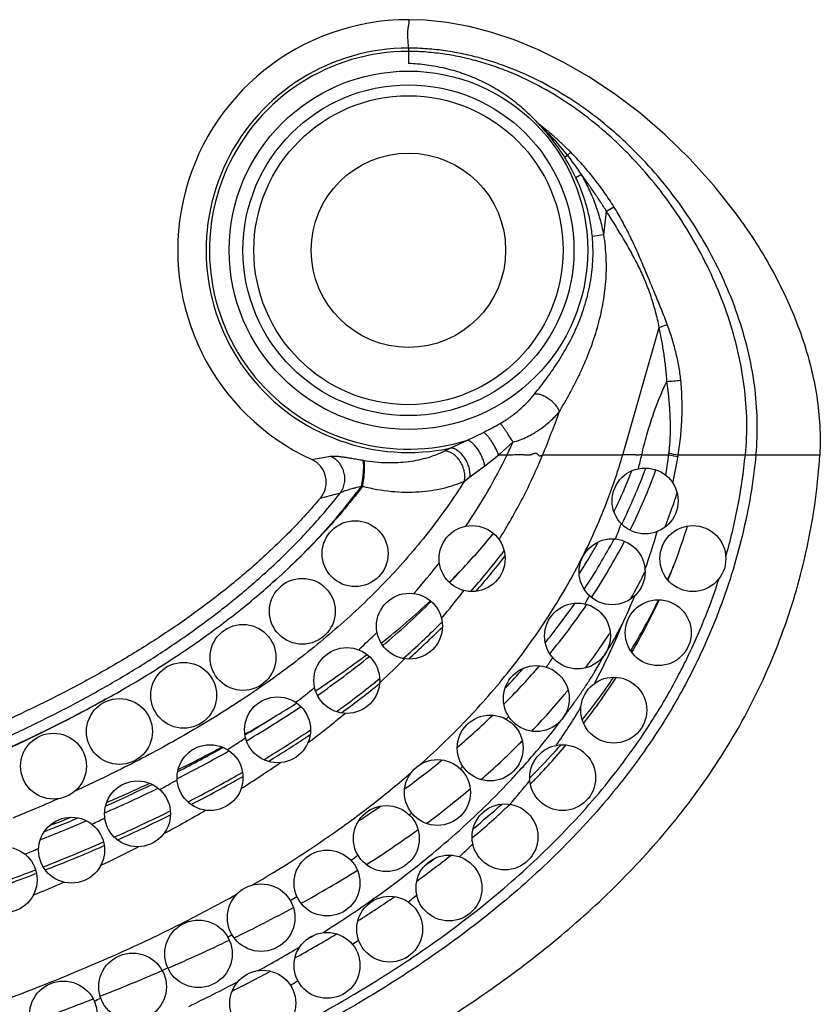
# Model space of a CAD drawing. Units: inches. Extents: x -0.5 to 22.4, y 5.4 to 13.2.
# Drawn here: x 12.8 to 13.3, y 8.8 to 9.4 of the extents above; entities that cross this region are included whole.
import ezdxf

# ---------------------------------------------------------------- set-up
doc = ezdxf.new("R2010")
doc.units = ezdxf.units.IN
doc.header["$LTSCALE"] = 1.21
doc.header["$MEASUREMENT"] = 0
doc.layers.get('0').update_dxf_attribs({"linetype": 'CONTINUOUS'})

msp = doc.modelspace()

# ---------------------------------------------------------------- linework, layer by layer
at = {"color": 9, "linetype": 'CONTINUOUS'}
for p, q in [((13.01524, 9.40218), (13.01524, 9.40017)), ((13.01524, 9.40017), (13.01524, 9.39281)), ((13.11182, 9.33707), (13.1137, 9.33891)), ((13.11182, 9.33707), (13.11012, 9.3358)), ((13.12018, 9.3254), (13.11686, 9.32345)), ((13.13545, 9.30304), (13.13992, 9.30576)), ((13.13379, 9.28875), (13.12685, 9.28766)), ((13.14528, 9.15519), (13.16747, 9.23255)), ((13.05109, 9.16407), (13.0608, 9.16881)), ((13.03729, 9.15754), (13.04099, 9.15934)), ((13.04099, 9.15934), (13.05109, 9.16407)), ((13.07001, 9.15519), (13.07867, 9.16286)), ((12.95663, 9.15226), (12.96786, 9.15433)), ((13.06159, 9.14851), (13.07002, 9.15519)), ((13.07002, 9.15519), (13.07508, 9.15519)), ((13.09673, 9.15519), (13.14528, 9.15519)), ((13.15685, 9.15519), (13.17323, 9.15519)), ((13.17144, 9.14272), (13.17323, 9.15519)), ((13.17323, 9.15519), (13.17335, 9.15616)), ((13.17898, 9.15519), (13.22613, 9.15519)), ((13.22613, 9.15519), (13.26484, 9.15519)), ((13.05257, 9.14177), (13.06159, 9.14851)), ((13.04916, 9.13926), (13.05257, 9.14177)), ((12.96181, 9.12897), (12.97395, 9.13213)), ((13.0731, 9.09277), (13.07378, 9.09366)), ((12.99778, 9.01667), (12.99858, 9.01741)), ((12.91451, 8.95977), (12.91482, 8.95995)), ((13.05171, 8.95156), (13.05272, 8.95241)), ((12.79046, 8.91608), (12.79087, 8.91626)), ((12.82983, 8.91755), (12.83065, 8.9179)), ((12.78852, 8.90069), (12.78946, 8.90105))]:
    msp.add_line(p, q, dxfattribs=at)
at = {"color": 7, "linetype": 'CONTINUOUS'}
for p, q in [((13.11888, 9.0829), (13.11946, 9.08381)), ((13.1233, 9.06406), (13.12351, 9.06437)), ((13.12633, 9.06858), (13.12647, 9.06878)), ((13.01208, 9.03155), (13.01249, 9.0319)), ((12.99645, 9.01833), (12.99722, 9.01896)), ((12.99722, 9.01896), (12.9978, 9.01943)), ((12.95942, 9.01224), (12.95886, 9.01187)), ((12.94744, 9.00448), (12.94718, 9.00431)), ((12.91703, 8.98614), (12.91601, 8.98555)), ((12.91606, 8.98522), (12.91721, 8.9859)), ((12.91696, 8.98158), (12.91736, 8.98182)), ((12.90592, 8.97521), (12.90642, 8.9755)), ((12.91338, 8.96177), (12.91457, 8.96246)), ((12.87485, 8.95857), (12.8751, 8.95869)), ((13.0902, 8.95623), (13.09103, 8.95709)), ((12.8701, 8.9387), (12.87075, 8.93902)), ((13.05385, 8.92253), (13.05417, 8.9228))]:
    msp.add_line(p, q, dxfattribs=at)
msp.add_lwpolyline([(13.2182, 9.29576), (13.21424, 9.30128), (13.20054, 9.31868), (13.18593, 9.33491), (13.17089, 9.34961), (13.15559, 9.36279), (13.14019, 9.37448), (13.1248, 9.38471), (13.10956, 9.39349), (13.0946, 9.40087), (13.08001, 9.4069), (13.06582, 9.41166), (13.05203, 9.41524), (13.0386, 9.41769), (13.02556, 9.41906), (13.01524, 9.4194)], dxfattribs=at)
at = {"color": 9, "linetype": 'CONTINUOUS'}
for radius in [0.10879, 0.10042, 0.0938, 0.059]:
    msp.add_circle((13.01524, 9.2794), radius, dxfattribs=at)
at = {"color": 7, "linetype": 'CONTINUOUS'}
for centre, radius in [((13.15884, 9.12719), 0.02), ((12.98284, 9.09519), 0.02), ((13.05384, 9.09219), 0.02), ((13.18784, 9.09219), 0.02), ((13.13884, 9.08419), 0.02), ((12.95084, 9.06019), 0.02), ((13.01584, 9.05119), 0.02), ((13.11784, 9.04519), 0.02), ((13.16684, 9.04719), 0.02), ((12.91484, 9.03219), 0.02), ((12.97784, 9.01819), 0.02), ((12.87884, 9.00919), 0.02), ((13.09284, 9.00719), 0.02), ((13.13984, 9.00019), 0.02), ((12.83984, 8.98719), 0.02), ((12.93584, 8.98819), 0.02), ((13.06484, 8.97719), 0.02), ((12.79984, 8.96619), 0.02), ((12.89484, 8.95919), 0.02), ((13.10884, 8.95919), 0.02), ((13.03284, 8.95019), 0.02), ((12.85084, 8.93719), 0.02), ((13.00184, 8.92219), 0.02), ((13.07384, 8.92319), 0.02), ((12.81084, 8.91519), 0.02), ((12.76984, 8.89719), 0.02), ((12.96584, 8.89519), 0.02), ((13.03984, 8.89219), 0.02), ((12.92584, 8.87419), 0.0205), ((13.00384, 8.86719), 0.02), ((12.88784, 8.85219), 0.0205), ((12.96584, 8.84519), 0.02), ((12.84784, 8.83219), 0.0205), ((12.92684, 8.82219), 0.02), ((12.80584, 8.81519), 0.0205)]:
    msp.add_circle(centre, radius, dxfattribs=at)
for centre, radius, start, end in [((13.01524, 9.2794), 0.14, 90, 245.24866), ((12.95035, 9.13864), 0.015, 319.86035, 65.24866), ((12.83286, 9.26957), 0.34135, 335.04544, 338.69466), ((12.83938, 9.26277), 0.34626, 333.69991, 340.30729), ((12.82433, 9.27349), 0.35074, 334.14892, 335.05208), ((12.84798, 9.21517), 0.35207, 339.17035, 342.94732), ((12.74302, 9.37334), 0.41905, 316.56255, 320.60431), ((12.80993, 9.2115), 0.37089, 340.15445, 343.89661), ((12.80345, 9.2845), 0.37435, 328.92776, 330.8891), ((12.81027, 9.27777), 0.37902, 326.53805, 332.48938), ((12.73446, 9.35509), 0.42605, 318.3971, 322.23919), ((12.74853, 9.34391), 0.40808, 322.27092, 322.73605), ((12.79699, 9.2884), 0.38189, 327.60687, 328.9271), ((12.84152, 9.21762), 0.35898, 337.30582, 339.17226), ((12.72778, 9.38798), 0.44017, 315.18338, 316.54233), ((12.69647, 9.42084), 0.48556, 308.49914, 313.15425), ((12.68043, 9.42027), 0.49693, 309.97126, 314.55682), ((12.78586, 9.29451), 0.40862, 320.46483, 325.67029), ((12.83071, 9.22258), 0.37087, 329.66118, 335.22837), ((12.68956, 9.39825), 0.48836, 311.39573, 314.93743), ((12.70574, 9.38162), 0.46515, 314.97365, 315.17886), ((12.64658, 9.48408), 0.56613, 303.54548, 307.34987), ((12.62938, 9.48333), 0.57807, 304.88591, 308.79181), ((12.75624, 9.31972), 0.44752, 315.37279, 319.16462), ((12.64054, 9.45677), 0.56471, 306.25157, 309.06783), ((12.80488, 9.23864), 0.40131, 322.09908, 327.00903), ((12.59615, 9.56035), 0.65757, 301.06139, 302.26441), ((12.74633, 9.32939), 0.46136, 315.10104, 315.38312), ((12.5718, 9.56842), 0.68082, 300.50169, 303.74555), ((12.62621, 9.47616), 0.58882, 305.9051, 306.26123), ((12.57967, 9.57499), 0.67864, 299.80847, 301.6156), ((12.56443, 9.58187), 0.69256, 300.62302, 302.39122), ((12.72457, 9.35219), 0.49289, 310.52579, 313.915), ((12.58209, 9.54093), 0.6672, 301.16995, 304.06794), ((12.51481, 9.66808), 0.79564, 296.92538, 299.44402), ((12.51431, 9.67006), 0.794, 297.03102, 299.28896), ((12.53144, 9.66213), 0.77825, 296.23178, 298.44324), ((12.77411, 9.26433), 0.44141, 315.889, 319.7415), ((12.68055, 9.40544), 0.56198, 306.26181, 309.20634), ((12.5207, 9.64636), 0.78921, 297.19498, 299.83835), ((12.4724, 9.78533), 0.91488, 293.14978, 294.94252), ((12.75914, 9.27868), 0.46214, 315.58321, 315.75459), ((12.456, 9.78698), 0.9283, 293.81614, 296.02614), ((12.45429, 9.7916), 0.92956, 293.93523, 295.85872), ((12.46643, 9.75454), 0.91025, 294.00497, 296.32623), ((12.63454, 9.47006), 0.64132, 303.12289, 304.55362), ((12.71904, 9.32075), 0.52027, 310.10188, 313.43779), ((12.41422, 9.88374), 1.03369, 291.42787, 293.10989), ((12.4136, 9.88577), 1.03216, 291.64159, 292.87559), ((12.43038, 9.88589), 1.02387, 291.01212, 291.79262), ((12.41866, 9.86408), 1.02976, 291.35347, 293.55689), ((12.66957, 9.38146), 0.59859, 305.86628, 308.36971), ((12.36609, 10.00082), 1.17625, 289.12102, 291.06747), ((12.61388, 9.46081), 0.69554, 302.19626, 304.40692), ((12.54275, 9.57672), 0.83155, 299.03615, 301.05126), ((12.43814, 9.76984), 1.0512, 296.88032, 297.64401), ((12.46603, 9.71642), 0.99093, 297.64822, 298.01919), ((12.40828, 9.82854), 1.11706, 296.58963, 296.88473)]:
    msp.add_arc(centre, radius, start, end, dxfattribs=at)
at = {"color": 9, "linetype": 'CONTINUOUS'}
for centre, radius, start, end in [((13.01524, 9.2794), 0.12278, 90, 282.10398), ((13.01524, 9.2794), 0.12077, 90, 287.26571), ((13.00399, 9.26986), 0.12494, 25.39827, 31.85626), ((12.99126, 9.24181), 0.15365, 32.96069, 38.31343), ((12.70175, 9.34635), 0.43586, 352.40671, 354.29714), ((13.14115, 9.30852), 0.0804, 289.10689, 292.79373), ((13.16314, 9.34553), 0.14605, 273.51615, 276.83457), ((12.49728, 9.40224), 0.64836, 337.60236, 340.09105), ((12.95001, 9.38678), 0.24451, 296.94403, 299.63557), ((12.69319, 9.33901), 0.42382, 334.29657, 335.44134), ((12.81362, 9.25059), 0.3451, 339.2276, 343.95297), ((12.82656, 9.23106), 0.33889, 345.59936, 347.06288), ((13.22121, 9.41018), 0.25947, 259.34281, 260.59659), ((13.21967, 9.40886), 0.25691, 259.6132, 260.8887), ((12.84856, 9.20943), 0.33484, 347.67656, 350.50888), ((12.98557, 9.18629), 0.1959, 350.57462, 350.86507), ((13.0161, 9.31118), 0.16178, 259.83881, 260.05003), ((12.8352, 9.26603), 0.34518, 333.70166, 339.86242), ((12.99874, 9.20569), 0.07051, 260.2225, 260.7582), ((12.86115, 9.23454), 0.33337, 341.32913, 342.05351), ((12.79265, 9.25885), 0.36764, 333.21287, 339.18295), ((12.85314, 9.23735), 0.34185, 338.34786, 340.80719), ((12.85899, 9.23527), 0.33565, 340.81509, 341.32936), ((12.80213, 9.23877), 0.36452, 338.31651, 339.8751), ((12.80533, 9.28152), 0.37883, 326.6936, 332.08377), ((12.7029, 9.3489), 0.42053, 318.63776, 321.93929), ((12.73711, 9.35245), 0.42464, 318.72815, 322.30097), ((12.85151, 9.21944), 0.35033, 336.41515, 338.3127), ((12.71713, 9.38303), 0.44463, 316.60459, 317.94983), ((12.83202, 9.24676), 0.36499, 331.09909, 333.56278), ((12.7097, 9.3315), 0.42658, 319.75069, 322.66905), ((12.77743, 9.25003), 0.39169, 331.7514, 332.57859), ((12.79638, 9.2167), 0.38541, 334.73122, 337.58612), ((12.82861, 9.24862), 0.36887, 330.61252, 331.10266), ((12.78267, 9.29697), 0.40627, 321.38154, 325.20404), ((12.83994, 9.22499), 0.36316, 328.67166, 334.24654), ((12.81001, 9.18733), 0.36114, 334.89976, 338.02417), ((12.66253, 9.38692), 0.47601, 312.65454, 314.50467), ((12.69174, 9.39585), 0.48746, 311.5777, 314.90121), ((12.80753, 9.26203), 0.39386, 323.14295, 326.7167), ((12.81626, 9.25615), 0.38334, 326.73656, 326.99198), ((12.77417, 9.30369), 0.41711, 320.98681, 321.39009), ((12.81291, 9.18598), 0.35794, 331.72302, 334.89788), ((12.67486, 9.36391), 0.47419, 313.05278, 315.47559), ((12.76984, 9.25447), 0.40048, 325.25808, 326.24997), ((12.75149, 9.32334), 0.44712, 316.13743, 318.25182), ((12.64184, 9.45534), 0.56513, 306.23156, 309.03481), ((12.81251, 9.24276), 0.39587, 321.1295, 325.78993), ((12.61328, 9.44488), 0.55209, 307.16407, 308.67795), ((12.77831, 9.28554), 0.43138, 316.27756, 320.23949), ((12.79009, 9.27547), 0.41589, 320.26772, 320.7524), ((12.61858, 9.42913), 0.56037, 306.8031, 309.7373), ((12.62868, 9.47313), 0.58726, 306.07362, 306.24135), ((12.79123, 9.19863), 0.38304, 324.9783, 328.87439), ((12.79742, 9.19481), 0.37577, 328.88598, 329.11763), ((12.74448, 9.27418), 0.43261, 319.7447, 320.03659), ((12.55101, 9.53325), 0.66022, 302.46226, 303.60609), ((12.58184, 9.54218), 0.6707, 301.28796, 303.54567), ((12.60119, 9.51252), 0.63529, 303.56918, 303.91162), ((12.74282, 9.32113), 0.48165, 311.06718, 314.84229), ((12.76372, 9.29955), 0.45161, 314.89183, 315.23448), ((12.77881, 9.27217), 0.44061, 314.71958, 318.02521), ((12.79505, 9.25722), 0.41854, 318.05957, 318.3692), ((12.55871, 9.51275), 0.66323, 302.36045, 304.81723), ((12.70537, 9.31064), 0.48609, 314.60844, 314.856), ((12.49264, 9.63061), 0.77376, 298.7086, 299.60441), ((12.5221, 9.64491), 0.78955, 297.22634, 299.80155), ((12.74709, 9.23126), 0.43796, 318.8341, 321.30565), ((12.69563, 9.377), 0.55479, 306.55819, 309.92802), ((12.41717, 9.81882), 0.95379, 292.05355, 293.83641), ((12.5015, 9.60709), 0.77358, 298.18491, 300.32823), ((12.7271, 9.32748), 0.51635, 309.34517, 311.88995), ((12.44842, 9.71552), 0.8695, 295.53173, 296.10325), ((12.46812, 9.75257), 0.91, 294.02268, 296.26596), ((12.66045, 9.35992), 0.5528, 310.00616, 310.19759), ((12.64675, 9.44454), 0.63817, 302.50216, 305.91302), ((12.40907, 9.80246), 0.96494, 292.76602, 293.28082), ((12.41871, 9.86613), 1.03385, 291.33663, 293.4321), ((12.46128, 9.68457), 0.86088, 295.25633, 296.95327), ((12.69616, 9.27841), 0.5074, 313.62766, 314.89591), ((12.61791, 9.41444), 0.62196, 305.64043, 306.12533), ((12.67827, 9.38985), 0.59558, 305.6045, 306.39599), ((12.59177, 9.53285), 0.74219, 298.86692, 301.92799), ((12.36478, 10.00687), 1.18457, 289.09782, 290.96017), ((12.41447, 9.78785), 0.97429, 292.51212, 293.70296), ((12.57317, 9.48114), 0.70229, 301.83113, 302.21829), ((12.65217, 9.32744), 0.57328, 309.28191, 309.95098), ((12.52545, 9.65548), 0.88161, 295.8207, 298.44702), ((12.44154, 9.83149), 1.0766, 293.40931, 295.59132), ((12.52383, 9.56587), 0.80036, 298.48966, 298.698), ((12.56092, 9.57819), 0.81762, 298.72554, 299.12213), ((12.60549, 9.3885), 0.65016, 305.30738, 305.70887), ((12.54606, 9.53041), 0.78537, 298.77313, 300.89502), ((12.45204, 9.70704), 0.95875, 295.56401, 295.7886), ((12.34227, 10.06185), 1.32744, 291.47024, 293.2293), ((12.46932, 9.6739), 0.94811, 295.80231, 297.82111), ((12.54344, 9.48266), 0.76294, 301.63517, 302.03484), ((12.19493, 10.43516), 1.72878, 289.98846, 291.33574), ((12.34662, 9.94015), 1.2146, 293.17229, 293.37695)]:
    msp.add_arc(centre, radius, start, end, dxfattribs=at)
for points, knots in [([(13.01524, 9.40218), (13.01524, 9.40287), (13.0152, 9.40421), (13.01506, 9.40616), (13.01491, 9.40796), (13.01482, 9.40964), (13.01481, 9.41119), (13.01486, 9.4124), (13.01495, 9.4133), (13.01505, 9.41411), (13.0152, 9.41503), (13.0154, 9.41604), (13.01557, 9.41692), (13.01566, 9.41766), (13.01567, 9.4182), (13.01564, 9.41856), (13.01559, 9.41884), (13.01548, 9.4191), (13.01535, 9.41929), (13.01527, 9.41937), (13.01525, 9.41939), (13.01524, 9.4194)], [0, 0, 0, 0, 0.119254, 0.231175, 0.335569, 0.432198, 0.521108, 0.602459, 0.640375, 0.676488, 0.743257, 0.802487, 0.853715, 0.896701, 0.931675, 0.946326, 0.959226, 0.980251, 0.994546, 0.998561, 1, 1, 1, 1]), ([(13.22613, 9.15519), (13.22682, 9.16215), (13.22731, 9.17631), (13.22557, 9.19767), (13.22149, 9.21914), (13.21521, 9.24047), (13.20686, 9.26145), (13.19656, 9.28184), (13.18447, 9.30142), (13.17069, 9.31996), (13.1579, 9.33436), (13.14694, 9.34513), (13.13556, 9.35533), (13.12054, 9.367), (13.10131, 9.37905), (13.08437, 9.38726), (13.07039, 9.39259), (13.05971, 9.39594), (13.04883, 9.39861), (13.03778, 9.40059), (13.02656, 9.40183), (13.01903, 9.40215), (13.01524, 9.40218)], [0, 0, 0, 0, 0.058377, 0.117889, 0.178598, 0.24044, 0.303253, 0.366816, 0.430869, 0.495141, 0.559374, 0.591412, 0.623359, 0.686898, 0.749925, 0.812473, 0.84363, 0.874748, 0.905876, 0.937076, 0.968421, 1, 1, 1, 1]), ([(13.21969, 9.15519), (13.2204, 9.16204), (13.22096, 9.17597), (13.21937, 9.19703), (13.2155, 9.21823), (13.20948, 9.23934), (13.20144, 9.26012), (13.1915, 9.28035), (13.17979, 9.2998), (13.16644, 9.31822), (13.15403, 9.33256), (13.14339, 9.34329), (13.13234, 9.35344), (13.11775, 9.36506), (13.09905, 9.37708), (13.08257, 9.38528), (13.06896, 9.3906), (13.05856, 9.39394), (13.04797, 9.39661), (13.0372, 9.39858), (13.02627, 9.39982), (13.01893, 9.40014), (13.01524, 9.40017)], [0, 0, 0, 0, 0.058468, 0.118166, 0.17913, 0.241264, 0.304382, 0.368234, 0.432539, 0.497003, 0.561349, 0.593409, 0.625354, 0.688805, 0.751633, 0.813873, 0.844838, 0.875742, 0.906637, 0.93759, 0.96868, 1, 1, 1, 1]), ([(13.1137, 9.33891), (13.11214, 9.34049), (13.10976, 9.34282), (13.10652, 9.34586), (13.10405, 9.34809), (13.10196, 9.34991), (13.10027, 9.35135), (13.09899, 9.35242), (13.09792, 9.35329), (13.09706, 9.35399), (13.09641, 9.35451), (13.09576, 9.35503), (13.0951, 9.35554), (13.09444, 9.35605), (13.09401, 9.35639), (13.09379, 9.35656)], [0, 0, 0, 0, 0.250156, 0.375211, 0.500237, 0.625231, 0.687716, 0.750191, 0.812657, 0.843887, 0.875114, 0.90634, 0.937563, 0.968774, 1, 1, 1, 1]), ([(13.11182, 9.33707), (13.1105, 9.33873), (13.10781, 9.342), (13.10428, 9.34596), (13.10136, 9.34904), (13.09949, 9.35092), (13.09798, 9.35241), (13.09684, 9.35352), (13.09569, 9.35463), (13.09493, 9.35536), (13.09454, 9.35573)], [0, 0, 0, 0, 0.249787, 0.499717, 0.624722, 0.74975, 0.812276, 0.874818, 0.937387, 1, 1, 1, 1]), ([(13.11012, 9.3358), (13.10796, 9.33927), (13.10329, 9.34601), (13.09793, 9.35221), (13.09511, 9.35517)], [0, 0, 0, 0, 0.499854, 1, 1, 1, 1]), ([(13.13992, 9.30576), (13.13807, 9.30877), (13.13514, 9.31319), (13.13099, 9.3189), (13.12668, 9.3245), (13.121, 9.33126), (13.11618, 9.33641), (13.1137, 9.33891)], [0, 0, 0, 0, 0.250214, 0.375296, 0.50033, 0.750264, 1, 1, 1, 1]), ([(13.12685, 9.28766), (13.12657, 9.29077), (13.1257, 9.29694), (13.12356, 9.30604), (13.12063, 9.31491), (13.11819, 9.32064), (13.11686, 9.32345)], [0, 0, 0, 0, 0.250437, 0.500439, 0.750214, 1, 1, 1, 1]), ([(13.13545, 9.30304), (13.13425, 9.30495), (13.13181, 9.30875), (13.12806, 9.31439), (13.12419, 9.31995), (13.12153, 9.3236), (13.12018, 9.3254)], [0, 0, 0, 0, 0.250194, 0.500261, 0.750199, 1, 1, 1, 1]), ([(13.13379, 9.28875), (13.13319, 9.29198), (13.13173, 9.29839), (13.12872, 9.30775), (13.1249, 9.3168), (13.12183, 9.32259), (13.12018, 9.3254)], [0, 0, 0, 0, 0.250804, 0.500823, 0.750413, 1, 1, 1, 1]), ([(13.16747, 9.23255), (13.16681, 9.23572), (13.1657, 9.24046), (13.16393, 9.2467), (13.16246, 9.25134), (13.16085, 9.25593), (13.15908, 9.26047), (13.15716, 9.26495), (13.15507, 9.26935), (13.15284, 9.27368), (13.15052, 9.27797), (13.14813, 9.28222), (13.14569, 9.28643), (13.14319, 9.29062), (13.13981, 9.29618), (13.13721, 9.3003), (13.13545, 9.30304)], [0, 0, 0, 0, 0.124765, 0.187198, 0.249652, 0.312123, 0.374609, 0.437095, 0.499582, 0.562094, 0.624632, 0.687177, 0.749731, 0.812295, 0.874864, 1, 1, 1, 1]), ([(13.1723, 9.2344), (13.17174, 9.23593), (13.17058, 9.23898), (13.16877, 9.24354), (13.16691, 9.24807), (13.16503, 9.25259), (13.16315, 9.25712), (13.16126, 9.26164), (13.15938, 9.26617), (13.15749, 9.2707), (13.15556, 9.27521), (13.15359, 9.2797), (13.15155, 9.28417), (13.14943, 9.28859), (13.14721, 9.29297), (13.14412, 9.29874), (13.14164, 9.30298), (13.13992, 9.30576)], [0, 0, 0, 0, 0.06243, 0.124857, 0.187292, 0.249734, 0.312186, 0.374654, 0.437143, 0.499652, 0.562178, 0.624719, 0.687267, 0.749815, 0.812366, 0.874923, 1, 1, 1, 1]), ([(13.0917, 9.19202), (13.09294, 9.19358), (13.09546, 9.19676), (13.09919, 9.20169), (13.10289, 9.20686), (13.10768, 9.21408), (13.11321, 9.22356), (13.11788, 9.23356), (13.12099, 9.24185), (13.12366, 9.2503), (13.12563, 9.25896), (13.1268, 9.26775), (13.12727, 9.27438), (13.12731, 9.28103), (13.12705, 9.28546), (13.12685, 9.28766)], [0, 0, 0, 0, 0.057119, 0.116474, 0.177379, 0.239338, 0.365023, 0.491758, 0.555277, 0.618821, 0.745872, 0.809422, 0.872968, 0.936505, 1, 1, 1, 1]), ([(13.10689, 9.18145), (13.10803, 9.1834), (13.11031, 9.18733), (13.11365, 9.19334), (13.11688, 9.19951), (13.12098, 9.20797), (13.12559, 9.21886), (13.13011, 9.23235), (13.13341, 9.24622), (13.13528, 9.26036), (13.13555, 9.27462), (13.13457, 9.28408), (13.13379, 9.28875)], [0, 0, 0, 0, 0.059764, 0.120746, 0.182534, 0.244844, 0.370274, 0.496175, 0.622203, 0.748237, 0.874214, 1, 1, 1, 1]), ([(13.1721, 9.19976), (13.17203, 9.20114), (13.17183, 9.2039), (13.17128, 9.2094), (13.17038, 9.21625), (13.16905, 9.22442), (13.16802, 9.22984), (13.16747, 9.23255)], [0, 0, 0, 0, 0.125232, 0.250408, 0.500487, 0.750313, 1, 1, 1, 1]), ([(13.18052, 9.20052), (13.18025, 9.20342), (13.17942, 9.2092), (13.17755, 9.21774), (13.17518, 9.22615), (13.17331, 9.23167), (13.1723, 9.2344)], [0, 0, 0, 0, 0.250178, 0.500244, 0.750195, 1, 1, 1, 1]), ([(13.15685, 9.15519), (13.15778, 9.15925), (13.15979, 9.16716), (13.16446, 9.18218), (13.16881, 9.19294), (13.1721, 9.19976)], [0, 0, 0, 0, 0.264448, 0.518791, 1, 1, 1, 1]), ([(13.17335, 9.15616), (13.17345, 9.15707), (13.17364, 9.15888), (13.17396, 9.16251), (13.17416, 9.16615), (13.17424, 9.16979), (13.17424, 9.17253), (13.1742, 9.17526), (13.17412, 9.17799), (13.174, 9.18072), (13.17384, 9.18345), (13.17363, 9.18618), (13.17339, 9.1889), (13.17311, 9.19162), (13.17271, 9.19524), (13.17236, 9.19795), (13.1721, 9.19976)], [0, 0, 0, 0, 0.062497, 0.124994, 0.249984, 0.312483, 0.374982, 0.437481, 0.499982, 0.562484, 0.624984, 0.687486, 0.74999, 0.812492, 0.874996, 1, 1, 1, 1]), ([(13.17898, 9.15519), (13.17958, 9.15893), (13.18033, 9.16457), (13.18095, 9.17213), (13.18134, 9.1797), (13.18135, 9.18918), (13.18088, 9.19675), (13.18052, 9.20052)], [0, 0, 0, 0, 0.250002, 0.375025, 0.500041, 0.750042, 1, 1, 1, 1]), ([(13.07091, 9.17425), (13.07299, 9.17544), (13.07698, 9.178), (13.08418, 9.18367), (13.08893, 9.18856), (13.0917, 9.19202)], [0, 0, 0, 0, 0.261335, 0.515911, 1, 1, 1, 1]), ([(13.10689, 9.18145), (13.1068, 9.18177), (13.10657, 9.18241), (13.10607, 9.18337), (13.10543, 9.18436), (13.10466, 9.18536), (13.10376, 9.18635), (13.10241, 9.18765), (13.10055, 9.18913), (13.09853, 9.19035), (13.0969, 9.19113), (13.09572, 9.19158), (13.09459, 9.1919), (13.09354, 9.19209), (13.09258, 9.19214), (13.09197, 9.19208), (13.0917, 9.19202)], [0, 0, 0, 0, 0.04936, 0.104371, 0.164634, 0.229507, 0.298137, 0.369532, 0.516144, 0.660284, 0.72867, 0.793232, 0.853131, 0.907728, 0.956678, 1, 1, 1, 1]), ([(13.07867, 9.16286), (13.08016, 9.1633), (13.08307, 9.16428), (13.08725, 9.16607), (13.09055, 9.16781), (13.09305, 9.16934), (13.09543, 9.17092), (13.09825, 9.17301), (13.1014, 9.17568), (13.10428, 9.17848), (13.10605, 9.18045), (13.10689, 9.18145)], [0, 0, 0, 0, 0.135646, 0.268379, 0.397996, 0.461694, 0.524664, 0.648288, 0.768621, 0.885771, 1, 1, 1, 1]), ([(13.07867, 9.16286), (13.07794, 9.16411), (13.07682, 9.16596), (13.0753, 9.16833), (13.07422, 9.16997), (13.07321, 9.17141), (13.07243, 9.17247), (13.07187, 9.17318), (13.07152, 9.17361), (13.0712, 9.17396), (13.071, 9.17417), (13.07091, 9.17425)], [0, 0, 0, 0, 0.315124, 0.468698, 0.612486, 0.741541, 0.851449, 0.898035, 0.938518, 0.97259, 1, 1, 1, 1]), ([(13.07001, 9.15519), (13.06971, 9.15594), (13.06904, 9.15744), (13.06793, 9.15966), (13.06671, 9.16182), (13.06543, 9.16383), (13.06434, 9.16534), (13.06348, 9.16641), (13.06287, 9.16709), (13.0623, 9.16767), (13.06176, 9.16815), (13.06126, 9.16853), (13.06093, 9.16872), (13.06077, 9.16879)], [0, 0, 0, 0, 0.145155, 0.296343, 0.447318, 0.591812, 0.723911, 0.783654, 0.838415, 0.887718, 0.931193, 0.968631, 1, 1, 1, 1]), ([(13.05257, 9.14177), (13.05267, 9.14269), (13.05266, 9.14463), (13.0521, 9.14756), (13.05103, 9.15049), (13.04952, 9.15323), (13.04795, 9.15526), (13.04654, 9.15665), (13.04546, 9.15752), (13.04435, 9.15825), (13.0429, 9.15896), (13.04174, 9.15928), (13.04099, 9.15934)], [0, 0, 0, 0, 0.121295, 0.252882, 0.390474, 0.528889, 0.662833, 0.726696, 0.787798, 0.845799, 0.900503, 1, 1, 1, 1]), ([(13.06159, 9.14851), (13.06143, 9.14936), (13.06098, 9.15109), (13.06003, 9.15365), (13.05881, 9.15617), (13.0574, 9.15852), (13.05608, 9.16029), (13.05497, 9.16151), (13.05417, 9.16229), (13.05337, 9.16294), (13.05259, 9.16346), (13.05184, 9.16385), (13.05133, 9.16401), (13.05109, 9.16407)], [0, 0, 0, 0, 0.132604, 0.274873, 0.420701, 0.563667, 0.697592, 0.75946, 0.817148, 0.870216, 0.918379, 0.961579, 1, 1, 1, 1]), ([(13.22613, 9.15519), (13.22532, 9.147), (13.22312, 9.13066), (13.21815, 9.10644), (13.21157, 9.0826), (13.20481, 9.06314), (13.19866, 9.04785), (13.19369, 9.03654), (13.18835, 9.02539), (13.18266, 9.01442), (13.17662, 9.00365), (13.1681, 8.98954), (13.15663, 8.97242), (13.14166, 8.95275), (13.12026, 8.92769), (13.09108, 8.89854), (13.05934, 8.87224), (13.03273, 8.8528), (13.01224, 8.83898), (12.99128, 8.82589), (12.9628, 8.80933), (12.93365, 8.79396), (12.90403, 8.77953), (12.88163, 8.7691), (12.85907, 8.75904), (12.83637, 8.74928), (12.81354, 8.73982), (12.78296, 8.72757), (12.75218, 8.71582), (12.72121, 8.7046), (12.69012, 8.69372), (12.65102, 8.68078), (12.60378, 8.66627), (12.55626, 8.65273), (12.50848, 8.64011), (12.44448, 8.62444), (12.38009, 8.6104), (12.31542, 8.59778), (12.25059, 8.58602), (12.1693, 8.5728), (12.07146, 8.55878), (11.97346, 8.54606), (11.89171, 8.53607), (11.8263, 8.52815), (11.77725, 8.52216), (11.72822, 8.51604), (11.67921, 8.50971), (11.63024, 8.50308), (11.56503, 8.4937), (11.49996, 8.48326), (11.43516, 8.47134), (11.38673, 8.46153), (11.3385, 8.45077), (11.29051, 8.43896), (11.25077, 8.42816), (11.21916, 8.41889), (11.19554, 8.41162), (11.17203, 8.40403), (11.14863, 8.3961), (11.12535, 8.38784), (11.10219, 8.37923), (11.07917, 8.37026), (11.0563, 8.36091), (11.03361, 8.35114), (11.00364, 8.33749), (10.96677, 8.31911), (10.93101, 8.29865), (10.90331, 8.28082), (10.88305, 8.26667), (10.86338, 8.25171), (10.84437, 8.23591), (10.82612, 8.21924), (10.80872, 8.20169), (10.79502, 8.1863), (10.78459, 8.17355), (10.77705, 8.16376), (10.76979, 8.15376), (10.76051, 8.14015), (10.74965, 8.12264), (10.73781, 8.10094), (10.72362, 8.0712), (10.71186, 8.04035), (10.70258, 8.00873), (10.69687, 7.98468), (10.69245, 7.96036), (10.68929, 7.93584), (10.68737, 7.9112), (10.68669, 7.88649), (10.68723, 7.86177), (10.68899, 7.83712), (10.692, 7.81258), (10.69485, 7.79635), (10.69649, 7.78828)], [0, 0, 0, 0, 0.007813, 0.015625, 0.023438, 0.031251, 0.035158, 0.039065, 0.042971, 0.046878, 0.050785, 0.054692, 0.062505, 0.070317, 0.07813, 0.093751, 0.109374, 0.117187, 0.125, 0.132813, 0.140626, 0.15625, 0.164063, 0.171876, 0.179688, 0.187501, 0.195313, 0.203126, 0.21875, 0.226563, 0.234375, 0.25, 0.265625, 0.281251, 0.296876, 0.312501, 0.343751, 0.359377, 0.375002, 0.406253, 0.437503, 0.468753, 0.500003, 0.515628, 0.531253, 0.546878, 0.562503, 0.578129, 0.593754, 0.625005, 0.64063, 0.656255, 0.671881, 0.687506, 0.703131, 0.710943, 0.718755, 0.726568, 0.73438, 0.742192, 0.750003, 0.757815, 0.765627, 0.773439, 0.781251, 0.796873, 0.812495, 0.820307, 0.828119, 0.835931, 0.843743, 0.851555, 0.859368, 0.867181, 0.871087, 0.874994, 0.878901, 0.882808, 0.890621, 0.898434, 0.906247, 0.921868, 0.929681, 0.937494, 0.945308, 0.953121, 0.960934, 0.968747, 0.97656, 0.984374, 0.992187, 1, 1, 1, 1]), ([(12.96786, 9.15433), (12.96804, 9.15437), (12.96844, 9.15443), (12.9691, 9.15448), (12.96987, 9.15448), (12.97074, 9.15445), (12.97171, 9.15439), (12.97319, 9.15425), (12.97527, 9.15399), (12.97799, 9.15358), (12.98099, 9.15309), (12.98421, 9.15253), (12.98643, 9.15214), (12.98756, 9.15194)], [0, 0, 0, 0, 0.02784, 0.061005, 0.099517, 0.143313, 0.192278, 0.246244, 0.368323, 0.5075, 0.661221, 0.826497, 1, 1, 1, 1]), ([(12.97395, 9.13213), (12.97458, 9.13301), (12.97539, 9.13445), (12.97611, 9.13651), (12.97661, 9.13866), (12.97678, 9.14144), (12.97625, 9.14473), (12.97502, 9.14783), (12.97346, 9.15013), (12.97194, 9.15171), (12.97068, 9.15275), (12.96932, 9.15364), (12.96835, 9.15412), (12.96786, 9.15433)], [0, 0, 0, 0, 0.123682, 0.186098, 0.248799, 0.374647, 0.500916, 0.62702, 0.752405, 0.81479, 0.876854, 0.9386, 1, 1, 1, 1]), ([(12.98815, 9.15183), (12.99277, 9.15102), (12.99972, 9.15034), (13.00883, 9.15049), (13.01528, 9.15108), (13.0214, 9.15211), (13.02713, 9.15354), (13.03242, 9.15533), (13.03573, 9.15677), (13.03729, 9.15754)], [0, 0, 0, 0, 0.280574, 0.414545, 0.543495, 0.667011, 0.784658, 0.895899, 1, 1, 1, 1]), ([(13.04916, 9.13926), (13.04938, 9.14019), (13.04954, 9.14166), (13.04942, 9.14365), (13.04909, 9.14574), (13.04827, 9.14833), (13.04675, 9.15123), (13.04477, 9.15375), (13.0428, 9.15545), (13.04111, 9.15646), (13.03984, 9.15703), (13.03857, 9.1574), (13.03771, 9.15752), (13.03729, 9.15754)], [0, 0, 0, 0, 0.11847, 0.181448, 0.246438, 0.380446, 0.516397, 0.649696, 0.776204, 0.836044, 0.893265, 0.947866, 1, 1, 1, 1]), ([(13.05014, 9.11185), (13.0548, 9.11877), (13.06365, 9.13293), (13.07146, 9.14769), (13.07508, 9.15519)], [0, 0, 0, 0, 0.500621, 1, 1, 1, 1]), ([(13.07021, 9.10368), (13.07533, 9.1119), (13.0849, 9.12872), (13.09305, 9.14627), (13.09673, 9.15519)], [0, 0, 0, 0, 0.500926, 1, 1, 1, 1]), ([(13.07508, 9.15519), (13.07565, 9.15519), (13.07681, 9.15522), (13.07852, 9.15529), (13.0802, 9.15535), (13.08185, 9.15539), (13.08319, 9.15539), (13.08424, 9.15537), (13.08501, 9.15533), (13.08563, 9.15529), (13.08613, 9.15525), (13.08661, 9.15521), (13.0872, 9.15515), (13.08792, 9.15511), (13.08863, 9.15514), (13.08923, 9.15525), (13.0897, 9.1554), (13.09018, 9.15558), (13.09076, 9.15583), (13.09133, 9.15606), (13.09177, 9.15619), (13.09207, 9.15625), (13.09236, 9.15626), (13.09263, 9.15621), (13.09288, 9.15611), (13.09318, 9.15591), (13.09352, 9.1556), (13.09383, 9.15526), (13.09409, 9.15501), (13.09429, 9.15485), (13.09451, 9.15472), (13.09481, 9.15461), (13.09523, 9.15458), (13.09564, 9.15467), (13.09597, 9.15479), (13.09632, 9.15495), (13.09656, 9.15509), (13.09673, 9.15519)], [0, 0, 0, 0, 0.077228, 0.153434, 0.228274, 0.301431, 0.372616, 0.407352, 0.441432, 0.474795, 0.491192, 0.507395, 0.539312, 0.570779, 0.602232, 0.634513, 0.651313, 0.66845, 0.702735, 0.735151, 0.750012, 0.763755, 0.776401, 0.788257, 0.799904, 0.811741, 0.836297, 0.861154, 0.873144, 0.884603, 0.895504, 0.90605, 0.927279, 0.950002, 0.962043, 0.974459, 1, 1, 1, 1]), ([(13.15685, 9.15519), (13.1566, 9.15519), (13.15609, 9.15516), (13.15545, 9.15509), (13.15494, 9.15506), (13.15441, 9.15504), (13.15376, 9.15506), (13.15297, 9.1551), (13.15219, 9.15516), (13.15141, 9.1552), (13.15064, 9.15519), (13.14988, 9.15516), (13.14914, 9.15513), (13.14842, 9.15512), (13.14752, 9.15512), (13.14647, 9.15516), (13.14566, 9.15519), (13.14528, 9.15519)], [0, 0, 0, 0, 0.065337, 0.132036, 0.165696, 0.199498, 0.267467, 0.335655, 0.403632, 0.471018, 0.537599, 0.603127, 0.667201, 0.729389, 0.789276, 0.900835, 1, 1, 1, 1]), ([(13.20781, 9.09325), (13.21069, 9.10337), (13.21558, 9.12387), (13.21865, 9.14472), (13.21969, 9.15519)], [0, 0, 0, 0, 0.500006, 1, 1, 1, 1]), ([(12.98677, 9.1362), (12.98693, 9.13707), (12.98724, 9.1388), (12.98761, 9.14136), (12.98788, 9.14381), (12.98805, 9.14607), (12.9881, 9.14779), (12.98808, 9.14902), (12.98803, 9.14981), (12.98796, 9.15049), (12.98786, 9.15108), (12.98773, 9.15155), (12.98762, 9.15182), (12.98756, 9.15194)], [0, 0, 0, 0, 0.166763, 0.331328, 0.488247, 0.63233, 0.758901, 0.814356, 0.864021, 0.907566, 0.944765, 0.975531, 1, 1, 1, 1]), ([(12.98742, 9.13609), (12.98758, 9.13696), (12.98787, 9.13869), (12.98822, 9.14125), (12.98848, 9.14371), (12.98863, 9.14597), (12.98868, 9.14769), (12.98865, 9.14892), (12.98861, 9.14971), (12.98854, 9.15039), (12.98844, 9.15098), (12.98832, 9.15145), (12.98821, 9.15172), (12.98815, 9.15183)], [0, 0, 0, 0, 0.166803, 0.331442, 0.488452, 0.632624, 0.759257, 0.814725, 0.864385, 0.907901, 0.945038, 0.975699, 1, 1, 1, 1]), ([(13.04916, 9.13926), (13.04578, 9.13384), (13.03871, 9.1232), (13.02726, 9.10783), (13.01505, 9.09307), (13.00214, 9.0789), (12.98862, 9.06533), (12.97453, 9.05233), (12.95994, 9.03992), (12.93988, 9.02411), (12.91377, 9.0057), (12.88112, 8.98563), (12.84743, 8.96736), (12.82442, 8.95627), (12.8128, 8.95096)], [0, 0, 0, 0, 0.062502, 0.125007, 0.18751, 0.250014, 0.312517, 0.37502, 0.437523, 0.500025, 0.625013, 0.750005, 0.875003, 1, 1, 1, 1]), ([(12.93303, 9.07781), (12.93797, 9.08222), (12.94765, 9.09127), (12.96152, 9.10552), (12.97464, 9.12045), (12.98283, 9.13088), (12.98677, 9.1362)], [0, 0, 0, 0, 0.249993, 0.499998, 0.750001, 1, 1, 1, 1]), ([(12.98742, 9.13609), (12.98341, 9.13078), (12.97508, 9.12039), (12.96178, 9.10549), (12.94777, 9.09127), (12.93801, 9.08222), (12.93303, 9.07781)], [0, 0, 0, 0, 0.25, 0.500005, 0.750009, 1, 1, 1, 1]), ([(12.97395, 9.13213), (12.9741, 9.13224), (12.97444, 9.13244), (12.97521, 9.13282), (12.97632, 9.13327), (12.9778, 9.13377), (12.97943, 9.13426), (12.98117, 9.13474), (12.98363, 9.1354), (12.9855, 9.13588), (12.98677, 9.1362)], [0, 0, 0, 0, 0.041216, 0.087074, 0.190714, 0.307522, 0.434471, 0.569039, 0.709194, 1, 1, 1, 1]), ([(12.98742, 9.13609), (12.99318, 9.13463), (13.00454, 9.13261), (13.01867, 9.13234), (13.0292, 9.13347), (13.03641, 9.13487), (13.04305, 9.13677), (13.0472, 9.13838), (13.04916, 9.13926)], [0, 0, 0, 0, 0.283579, 0.547697, 0.67107, 0.787973, 0.897865, 1, 1, 1, 1]), ([(10.06547, 7.78983), (10.06751, 7.80794), (10.07235, 7.84407), (10.08022, 7.88896), (10.08752, 7.92467), (10.09349, 7.95135), (10.09994, 7.97791), (10.10687, 8.00436), (10.11429, 8.03067), (10.1222, 8.05684), (10.13065, 8.08284), (10.14266, 8.11725), (10.15583, 8.15126), (10.17023, 8.18474), (10.18166, 8.20958), (10.19375, 8.2341), (10.2108, 8.26632), (10.22932, 8.29775), (10.24941, 8.32817), (10.26531, 8.35043), (10.27925, 8.36845), (10.29083, 8.38253), (10.30268, 8.39638), (10.31799, 8.41326), (10.33711, 8.43281), (10.35692, 8.45167), (10.38416, 8.47589), (10.41968, 8.50448), (10.46427, 8.53618), (10.51054, 8.56535), (10.55826, 8.59209), (10.60722, 8.61649), (10.65724, 8.63861), (10.70816, 8.65856), (10.75983, 8.67648), (10.81212, 8.6925), (10.86491, 8.70677), (10.91811, 8.71942), (10.97164, 8.73057), (11.02544, 8.74037), (11.07944, 8.74894), (11.1336, 8.75641), (11.18789, 8.76291), (11.24227, 8.76856), (11.31486, 8.77513), (11.38756, 8.78049), (11.4603, 8.7852), (11.51486, 8.78853), (11.56033, 8.79125), (11.59671, 8.79345), (11.63308, 8.79569), (11.67854, 8.79859), (11.73308, 8.80233), (11.78759, 8.80641), (11.84207, 8.81092), (11.89651, 8.81583), (11.95092, 8.82112), (12.00529, 8.82678), (12.05962, 8.83282), (12.1139, 8.83925), (12.16813, 8.84607), (12.22232, 8.85329), (12.26742, 8.85963), (12.30348, 8.8649), (12.33051, 8.86895), (12.35752, 8.8731), (12.38451, 8.87739), (12.41147, 8.88187), (12.44737, 8.88812), (12.48318, 8.89489), (12.51884, 8.90236), (12.55439, 8.91037), (12.58974, 8.91927), (12.6248, 8.9292), (12.65094, 8.93721), (12.67688, 8.94581), (12.70261, 8.95504), (12.7281, 8.9649), (12.75332, 8.97545), (12.77822, 8.98671), (12.80276, 8.99876), (12.82686, 9.01166), (12.85045, 9.02548), (12.87342, 9.04031), (12.89566, 9.05621), (12.91704, 9.07326), (12.93739, 9.09152), (12.95653, 9.11105), (12.96833, 9.12496), (12.97395, 9.13213)], [0, 0, 0, 0, 0.015625, 0.03125, 0.039063, 0.046877, 0.05469, 0.062503, 0.070316, 0.078129, 0.085942, 0.093755, 0.109381, 0.117194, 0.125008, 0.132822, 0.140636, 0.156261, 0.164075, 0.17189, 0.179704, 0.183611, 0.187518, 0.195333, 0.203147, 0.210961, 0.218776, 0.234403, 0.25003, 0.265657, 0.281284, 0.296912, 0.312539, 0.328167, 0.343794, 0.359421, 0.375049, 0.390676, 0.406302, 0.421929, 0.437556, 0.453182, 0.468808, 0.484433, 0.500059, 0.531308, 0.546932, 0.562556, 0.57818, 0.585992, 0.593804, 0.609428, 0.625052, 0.640676, 0.656299, 0.671923, 0.687547, 0.70317, 0.718794, 0.734417, 0.750039, 0.765662, 0.781285, 0.789096, 0.796907, 0.804718, 0.812529, 0.82034, 0.828151, 0.843774, 0.851585, 0.859397, 0.875019, 0.88283, 0.890642, 0.898453, 0.906265, 0.914076, 0.921888, 0.929699, 0.937511, 0.945322, 0.953133, 0.960944, 0.968756, 0.976567, 0.984378, 0.992189, 1, 1, 1, 1]), ([(13.02283, 8.96751), (13.0279, 8.97205), (13.03784, 8.98131), (13.05681, 9.00054), (13.07873, 9.0259), (13.09801, 9.05311), (13.11166, 9.07573), (13.11789, 9.08731), (13.12084, 9.09316)], [0, 0, 0, 0, 0.127444, 0.254191, 0.505466, 0.754037, 0.877347, 1, 1, 1, 1]), ([(10.68811, 7.79137), (10.68659, 7.79926), (10.68394, 7.81511), (10.68116, 7.83904), (10.67954, 7.86309), (10.67908, 7.88719), (10.67976, 7.91128), (10.68159, 7.93531), (10.6846, 7.95922), (10.6888, 7.98295), (10.69419, 8.00644), (10.70296, 8.03735), (10.71407, 8.06755), (10.72747, 8.09675), (10.73865, 8.1181), (10.74891, 8.13538), (10.75767, 8.14884), (10.76452, 8.15875), (10.77165, 8.16846), (10.78151, 8.18114), (10.7945, 8.19646), (10.81103, 8.214), (10.82842, 8.23068), (10.84657, 8.24654), (10.8654, 8.26158), (10.88482, 8.27583), (10.90478, 8.28933), (10.9252, 8.30211), (10.95298, 8.31825), (10.98146, 8.33314), (11.01045, 8.34695), (11.03242, 8.35683), (11.05458, 8.36628), (11.07691, 8.37533), (11.09937, 8.38402), (11.12197, 8.39238), (11.14468, 8.40041), (11.1751, 8.41069), (11.2134, 8.42275), (11.25972, 8.43602), (11.30635, 8.44815), (11.36887, 8.46292), (11.43183, 8.47577), (11.49507, 8.48705), (11.54262, 8.49484), (11.59025, 8.50206), (11.63795, 8.50883), (11.6857, 8.51523), (11.74942, 8.5234), (11.81318, 8.53121), (11.87695, 8.53895), (11.94071, 8.54675), (12.02038, 8.55679), (12.11585, 8.5698), (12.19524, 8.58188), (12.25859, 8.59255), (12.3218, 8.60396), (12.40054, 8.61975), (12.49441, 8.64156), (12.57197, 8.66245), (12.63347, 8.68099), (12.67167, 8.69337), (12.70206, 8.70376), (12.72476, 8.71181), (12.74738, 8.7201), (12.76991, 8.72864), (12.79234, 8.73742), (12.81467, 8.74645), (12.83319, 8.7542), (12.84795, 8.76053), (12.86266, 8.76696), (12.88098, 8.77518), (12.91006, 8.78881), (12.93878, 8.80321), (12.96696, 8.81864), (12.98777, 8.83078), (13.00819, 8.84357), (13.02816, 8.85704), (13.04763, 8.87125), (13.06652, 8.88621), (13.08475, 8.90196), (13.10225, 8.91853), (13.11893, 8.93592), (13.1347, 8.95415), (13.14943, 8.97323), (13.16076, 8.98982), (13.16919, 9.00349), (13.17518, 9.01394), (13.18084, 9.02458), (13.18792, 9.039), (13.19591, 9.05743), (13.20136, 9.07255), (13.20383, 9.08019)], [0, 0, 0, 0, 0.007813, 0.015626, 0.023439, 0.031252, 0.039066, 0.046879, 0.054692, 0.062505, 0.070318, 0.078131, 0.093752, 0.101565, 0.109378, 0.117191, 0.121098, 0.125005, 0.128911, 0.132818, 0.140631, 0.148444, 0.156257, 0.16407, 0.171882, 0.179695, 0.187507, 0.19532, 0.203132, 0.218755, 0.226567, 0.23438, 0.242192, 0.250004, 0.257816, 0.265628, 0.27344, 0.281252, 0.296877, 0.312501, 0.328126, 0.343752, 0.375001, 0.390626, 0.406251, 0.421877, 0.437502, 0.453126, 0.468751, 0.500001, 0.515625, 0.53125, 0.562499, 0.593749, 0.624999, 0.640624, 0.656249, 0.687499, 0.718749, 0.749998, 0.765623, 0.781248, 0.78906, 0.796872, 0.804685, 0.812497, 0.820309, 0.828122, 0.835934, 0.83984, 0.843746, 0.851559, 0.859371, 0.874996, 0.882808, 0.890621, 0.898434, 0.906247, 0.91406, 0.921872, 0.929685, 0.937498, 0.94531, 0.953123, 0.960935, 0.968748, 0.972655, 0.976561, 0.980468, 0.984375, 0.992187, 1, 1, 1, 1]), ([(12.83142, 9.00676), (12.84047, 9.0118), (12.85834, 9.02227), (12.88435, 9.03926), (12.90939, 9.05765), (12.92531, 9.07091), (12.93303, 9.07781)], [0, 0, 0, 0, 0.250004, 0.500008, 0.750004, 1, 1, 1, 1]), ([(13.13508, 9.03505), (13.13549, 9.03576), (13.13615, 9.03681), (13.13705, 9.03819), (13.13772, 9.03922), (13.13839, 9.04026), (13.13902, 9.04132), (13.13964, 9.04239), (13.14024, 9.04347), (13.14083, 9.04456), (13.14141, 9.04565), (13.14199, 9.04674), (13.14277, 9.04819), (13.14375, 9.05), (13.14452, 9.05145), (13.14491, 9.05218)], [0, 0, 0, 0, 0.124968, 0.187467, 0.249962, 0.312437, 0.3749, 0.437379, 0.499886, 0.562418, 0.62496, 0.687494, 0.75001, 0.875008, 1, 1, 1, 1]), ([(13.12515, 9.0184), (13.12559, 9.01908), (13.12646, 9.02044), (13.12816, 9.02319), (13.13022, 9.02666), (13.13264, 9.03086), (13.13426, 9.03366), (13.13508, 9.03505)], [0, 0, 0, 0, 0.124975, 0.249946, 0.499928, 0.749973, 1, 1, 1, 1]), ([(13.10902, 8.99538), (13.11043, 8.99725), (13.11251, 9.00008), (13.11523, 9.00389), (13.11726, 9.00676), (13.11927, 9.00964), (13.12193, 9.0135), (13.12388, 9.01643), (13.12515, 9.0184)], [0, 0, 0, 0, 0.249956, 0.374944, 0.499947, 0.624967, 0.749996, 1, 1, 1, 1]), ([(12.61423, 8.92054), (12.63302, 8.92579), (12.66105, 8.93428), (12.69796, 8.947), (12.72081, 8.95555), (12.73894, 8.96278), (12.75245, 8.9684), (12.76589, 8.97422), (12.78367, 8.98227), (12.80564, 8.99288), (12.82289, 9.00202), (12.83142, 9.00676)], [0, 0, 0, 0, 0.249987, 0.374989, 0.499991, 0.562493, 0.624995, 0.687497, 0.749999, 0.875005, 1, 1, 1, 1]), ([(12.83142, 9.00676), (12.82291, 9.00198), (12.80999, 8.99505), (12.79254, 8.98628), (12.77933, 8.97993), (12.76603, 8.97381), (12.74815, 8.96593), (12.73009, 8.95848), (12.71189, 8.9514), (12.69359, 8.94457), (12.67055, 8.93647), (12.64269, 8.92742), (12.62398, 8.92179), (12.6146, 8.91907)], [0, 0, 0, 0, 0.124999, 0.187503, 0.250006, 0.312507, 0.375008, 0.500009, 0.562511, 0.625012, 0.750011, 0.875009, 1, 1, 1, 1]), ([(12.96324, 8.86502), (12.97701, 8.8737), (12.99722, 8.88743), (13.02302, 8.90729), (13.04172, 8.92299), (13.0597, 8.93951), (13.07401, 8.95398), (13.08501, 8.96598), (13.09568, 8.97827), (13.10331, 8.98781), (13.10821, 8.99431)], [0, 0, 0, 0, 0.249965, 0.374966, 0.499968, 0.624972, 0.749975, 0.812482, 0.874992, 1, 1, 1, 1]), ([(12.92068, 8.89403), (12.9377, 8.90397), (12.96265, 8.9199), (12.9943, 8.94335), (13.0095, 8.95584), (13.0169, 8.96228)], [0, 0, 0, 0, 0.500582, 0.750753, 1, 1, 1, 1]), ([(12.76033, 8.82054), (12.76678, 8.82291), (12.77966, 8.82775), (12.80532, 8.83781), (12.83715, 8.85121), (12.87473, 8.86885), (12.89923, 8.88183), (12.9113, 8.88865)], [0, 0, 0, 0, 0.124393, 0.248987, 0.4987, 0.749047, 1, 1, 1, 1])]:
    msp.add_open_spline(points, degree=3, knots=knots, dxfattribs=at)
at = {"color": 7, "linetype": 'CONTINUOUS'}
for points, knots in [([(13.09379, 9.35656), (13.09131, 9.35931), (13.08736, 9.36323), (13.08173, 9.36803), (13.07734, 9.37143), (13.07279, 9.37461), (13.06651, 9.37853), (13.05995, 9.38198), (13.05314, 9.38491), (13.0462, 9.38749), (13.03728, 9.39005), (13.02634, 9.39205), (13.01894, 9.39268), (13.01524, 9.39281)], [0, 0, 0, 0, 0.12495, 0.187446, 0.249924, 0.312384, 0.374844, 0.499764, 0.56228, 0.624821, 0.749905, 0.874984, 1, 1, 1, 1]), ([(13.2182, 9.29576), (13.22202, 9.29031), (13.22928, 9.27924), (13.23899, 9.26207), (13.24734, 9.24455), (13.25425, 9.22676), (13.25959, 9.20883), (13.26327, 9.19086), (13.26517, 9.17296), (13.26517, 9.16107), (13.26484, 9.15519)], [0, 0, 0, 0, 0.132455, 0.263265, 0.392045, 0.518499, 0.642447, 0.763865, 0.882917, 1, 1, 1, 1]), ([(10.713, 7.78779), (10.71121, 7.79576), (10.70806, 7.81189), (10.70469, 7.8364), (10.70266, 7.86125), (10.702, 7.88632), (10.70272, 7.91149), (10.70485, 7.93663), (10.70781, 7.95747), (10.71089, 7.97401), (10.71446, 7.99044), (10.71981, 8.01074), (10.72762, 8.03465), (10.73678, 8.058), (10.74725, 8.08071), (10.759, 8.10268), (10.76982, 8.12031), (10.77908, 8.13396), (10.78631, 8.14394), (10.79383, 8.15366), (10.80423, 8.16628), (10.81793, 8.18142), (10.8354, 8.1986), (10.85381, 8.21483), (10.8731, 8.23016), (10.89318, 8.24464), (10.92101, 8.2629), (10.95008, 8.27957), (10.98007, 8.29485), (11.00306, 8.30571), (11.02641, 8.31599), (11.05005, 8.32572), (11.07391, 8.33496), (11.09792, 8.34375), (11.11802, 8.35074), (11.13412, 8.35614), (11.15019, 8.36142), (11.17027, 8.3678), (11.20238, 8.37757), (11.24254, 8.38898), (11.29085, 8.40148), (11.3392, 8.41289), (11.38758, 8.42331), (11.4521, 8.43601), (11.53297, 8.44994), (11.6141, 8.46194), (11.67912, 8.47079), (11.728, 8.47718), (11.77696, 8.48341), (11.84241, 8.4916), (11.92438, 8.5018), (12.0228, 8.51452), (12.12117, 8.52821), (12.21933, 8.54334), (12.31707, 8.56043), (12.41423, 8.57995), (12.51062, 8.60242), (12.59016, 8.62403), (12.6532, 8.64326), (12.70016, 8.65871), (12.74677, 8.67524), (12.79301, 8.69288), (12.83119, 8.70851), (12.86153, 8.72156), (12.8842, 8.73162), (12.90675, 8.74195), (12.92917, 8.75259), (12.95141, 8.76359), (12.98077, 8.77877), (13.00964, 8.79486), (13.03779, 8.81214), (13.05849, 8.82577), (13.0787, 8.84013), (13.10493, 8.86031), (13.13616, 8.88759), (13.1647, 8.91774), (13.18553, 8.94364), (13.20007, 8.96399), (13.2134, 8.98528), (13.22542, 9.00752), (13.23601, 9.03067), (13.24512, 9.05463), (13.25266, 9.07923), (13.25857, 9.1043), (13.26275, 9.12965), (13.26435, 9.14668), (13.26484, 9.15519)], [0, 0, 0, 0, 0.007694, 0.015461, 0.023288, 0.03116, 0.039062, 0.046982, 0.054907, 0.058868, 0.062827, 0.070735, 0.078627, 0.086497, 0.094343, 0.102158, 0.109939, 0.113816, 0.117684, 0.121542, 0.125391, 0.133074, 0.140755, 0.148452, 0.156179, 0.163944, 0.171755, 0.187514, 0.195461, 0.203445, 0.211455, 0.219484, 0.227518, 0.235546, 0.243557, 0.247552, 0.251538, 0.259482, 0.267395, 0.283138, 0.298794, 0.314379, 0.329909, 0.345397, 0.376297, 0.407168, 0.422617, 0.438086, 0.45358, 0.469097, 0.500195, 0.531356, 0.562542, 0.593721, 0.624867, 0.655969, 0.687025, 0.71805, 0.733559, 0.749073, 0.764596, 0.780128, 0.795669, 0.803445, 0.811227, 0.819015, 0.826804, 0.834592, 0.842376, 0.857927, 0.865699, 0.873474, 0.881256, 0.889044, 0.904631, 0.920246, 0.92807, 0.935912, 0.943782, 0.951704, 0.959696, 0.967742, 0.975822, 0.983908, 0.991975, 1, 1, 1, 1]), ([(12.96181, 9.12897), (12.95611, 9.1222), (12.94413, 9.10904), (12.92476, 9.09048), (12.90405, 9.07301), (12.88217, 9.05657), (12.85924, 9.04113), (12.8354, 9.02666), (12.81081, 9.01312), (12.78559, 9.00047), (12.7599, 8.98867), (12.73387, 8.97769), (12.70764, 8.96748), (12.68131, 8.95801), (12.65491, 8.94924), (12.61971, 8.93844), (12.57554, 8.92645), (12.53108, 8.91617), (12.49546, 8.90881), (12.46873, 8.90368), (12.44195, 8.89889), (12.41514, 8.89439), (12.3883, 8.89013), (12.36142, 8.88605), (12.33451, 8.88213), (12.30757, 8.87834), (12.2806, 8.87466), (12.2536, 8.87104), (12.22658, 8.8675), (12.19953, 8.86405), (12.17246, 8.86067), (12.13633, 8.85629), (12.09111, 8.85104), (12.03677, 8.8451), (11.98236, 8.8395), (11.92788, 8.83425), (11.87335, 8.82934), (11.81877, 8.82479), (11.77325, 8.82131), (11.73682, 8.81871), (11.70949, 8.81686), (11.68215, 8.8151), (11.6457, 8.81285), (11.60012, 8.81019), (11.54543, 8.80713), (11.49075, 8.80409), (11.4361, 8.80094), (11.3633, 8.79641), (11.27244, 8.78982), (11.16366, 8.77933), (11.05522, 8.76522), (10.94732, 8.74651), (10.85821, 8.72616), (10.78774, 8.70651), (10.7354, 8.68994), (10.68372, 8.67141), (10.63285, 8.65078), (10.58292, 8.6279), (10.53405, 8.60265), (10.48642, 8.57492), (10.44028, 8.54464), (10.39598, 8.51178), (10.35385, 8.4763), (10.32085, 8.44452), (10.29593, 8.41778), (10.28102, 8.40051), (10.26951, 8.38637), (10.25829, 8.372), (10.24748, 8.35731), (10.2371, 8.34232), (10.22699, 8.32713), (10.21486, 8.30779), (10.20109, 8.28409), (10.18805, 8.25995), (10.17572, 8.23542), (10.16406, 8.21056), (10.15304, 8.18543), (10.13916, 8.15162), (10.12646, 8.11739), (10.11482, 8.08281), (10.1066, 8.05674), (10.09886, 8.03053), (10.09278, 8.00857), (10.08812, 7.99094), (10.0836, 7.97327), (10.0782, 7.9511), (10.07215, 7.92439), (10.06467, 7.88866), (10.05646, 7.84382), (10.05121, 7.80775), (10.04893, 7.78969)], [0, 0, 0, 0, 0.007568, 0.015205, 0.022921, 0.03072, 0.038598, 0.046548, 0.054554, 0.062601, 0.070666, 0.078725, 0.086752, 0.094727, 0.102652, 0.110535, 0.126203, 0.14178, 0.149547, 0.157304, 0.165055, 0.172802, 0.180549, 0.188297, 0.196048, 0.203802, 0.21156, 0.219323, 0.227091, 0.234863, 0.242639, 0.250418, 0.265986, 0.281567, 0.297157, 0.312756, 0.328362, 0.343974, 0.359588, 0.367396, 0.375204, 0.383012, 0.39082, 0.406435, 0.422048, 0.437658, 0.453262, 0.468858, 0.500022, 0.531153, 0.562298, 0.593505, 0.624759, 0.640403, 0.65605, 0.671694, 0.687333, 0.702974, 0.71864, 0.73435, 0.75008, 0.765803, 0.781493, 0.797138, 0.804945, 0.812744, 0.816641, 0.820537, 0.82833, 0.832228, 0.836127, 0.843931, 0.851744, 0.859565, 0.86739, 0.875217, 0.883038, 0.890852, 0.90646, 0.914254, 0.922044, 0.929833, 0.937625, 0.941523, 0.945423, 0.953227, 0.961033, 0.968839, 0.984437, 1, 1, 1, 1])]:
    msp.add_open_spline(points, degree=3, knots=knots, dxfattribs=at)

doc.saveas('drawing.dxf')
